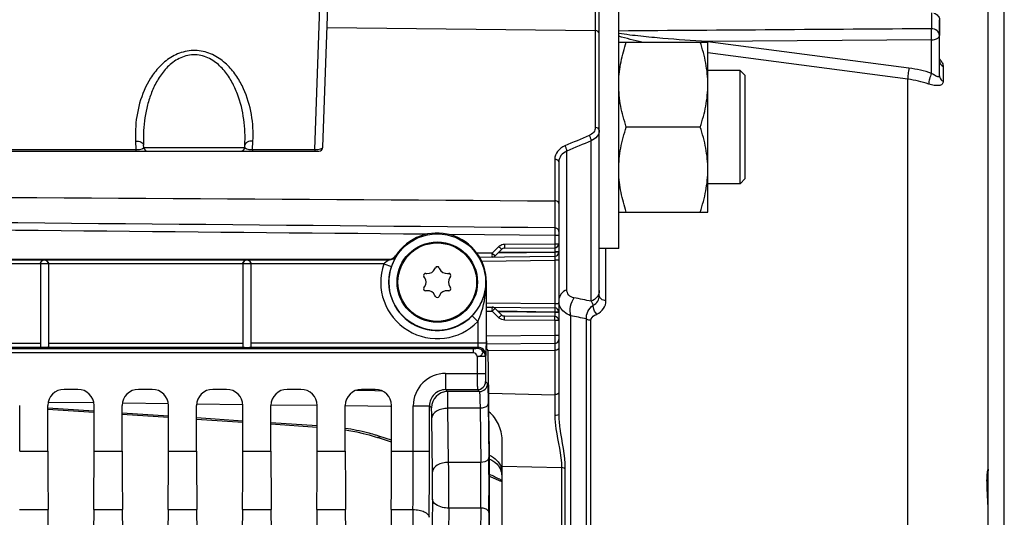
# Model space of a CAD drawing. Units: millimetres. Extents: x 0 to 594, y 0 to 420.
# Drawn here: x 253 to 284, y 284 to 300 of the extents above; entities that cross this region are included whole.
import ezdxf

# ---------------------------------------------------------------- set-up
doc = ezdxf.new("R2010")
doc.units = ezdxf.units.MM
doc.header["$LTSCALE"] = 32.67
doc.layers.get('0').update_dxf_attribs({"linetype": 'CONTINUOUS'})
doc.layers.add('02___PRT_ALL_AXES', color=7, linetype='CONTINUOUS')
doc.layers.add('SOLIDES', color=7, linetype='CONTINUOUS')
doc.styles.get("Standard").update_dxf_attribs({"font": 'txt', "width": 0.85})
doc.dimstyles.new('DIMSTYLE_2', dxfattribs={"dimtxt": 3.5, "dimasz": 3.5, "dimexe": 1.5, "dimexo": 1, "dimgap": 0.875, "dimtad": 1, "dimdec": 1, "dimlfac": 4, "dimtxsty": 'STANDARD', "dimblk": '_FILLED', "dimblk1": '_FILLED', "dimblk2": '_FILLED', "dimcen": 0.09, "dimclrt": 5, "dimadec": 0, "dimazin": 0, "dimtfac": 1, "dimtdec": 1, "dimtofl": 0, "dimtmove": 0, "dimatfit": 3, "dimldrblk": '_FILLED', "dimfxl": 1, "dimtolj": 1, "dimarcsym": 0})
doc.dimstyles.new('DIMSTYLE_3', dxfattribs={"dimtxt": 3.5, "dimasz": 3.5, "dimexe": 1.5, "dimexo": 1, "dimgap": 0.875, "dimtad": 1, "dimdec": 0, "dimlfac": 4, "dimtxsty": 'STANDARD', "dimblk": '_FILLED', "dimblk1": '_FILLED', "dimblk2": '_FILLED', "dimcen": 0.09, "dimclrt": 5, "dimadec": 0, "dimazin": 0, "dimtfac": 1, "dimtdec": 0, "dimtofl": 0, "dimtmove": 0, "dimatfit": 3, "dimldrblk": '_FILLED', "dimfxl": 1, "dimtolj": 1, "dimarcsym": 0})
doc.dimstyles.new('DIMSTYLE_9', dxfattribs={"dimtxt": 3.5, "dimasz": 3.5, "dimexe": 1.5, "dimexo": 1, "dimgap": 0.875, "dimtad": 1, "dimdec": 0, "dimlfac": 4, "dimtxsty": 'STANDARD', "dimblk": '_FILLED', "dimblk1": '_FILLED', "dimblk2": '_FILLED', "dimcen": 0.09, "dimclrt": 5, "dimadec": 0, "dimazin": 0, "dimtp": 0.0001, "dimtm": 0.0001, "dimtfac": 1, "dimtdec": 0, "dimtofl": 0, "dimtmove": 0, "dimatfit": 3, "dimldrblk": '_FILLED', "dimfxl": 1, "dimtolj": 1, "dimarcsym": 0})

# ---------------------------------------------------------------- blocks, each defined once
blk = doc.blocks.new('_FILLED')
at = {"color": 0, "linetype": 'BYBLOCK'}
blk.add_solid([(0, 0), (-1, 0.2143), (-1, -0.2143)], dxfattribs=at)
blk = doc.blocks.new('*D1')
at = {"color": 2, "linetype": 'CONTINUOUS'}
for p, q in [((97.036, 330.763), (97.036, 388.565)), ((283.786, 269.267), (283.786, 388.565)), ((97.036, 387.065), (190.411, 387.065)), ((283.786, 387.065), (190.411, 387.065))]:
    blk.add_line(p, q, dxfattribs=at)
at = {"color": 2, "linetype": 'CONTINUOUS', "xscale": 3.5, "yscale": 3.5, "zscale": 3.5, "rotation": 180}
blk.add_blockref('_FILLED', (97.036, 387.065), dxfattribs=at)
at = {"color": 2, "linetype": 'CONTINUOUS', "xscale": 3.5, "yscale": 3.5, "zscale": 3.5}
blk.add_blockref('_FILLED', (283.786, 387.065), dxfattribs=at)
at = {"color": 5, "linetype": 'CONTINUOUS', "insert": (190.411, 391.44), "char_height": 3.5, "width": 8.925, "attachment_point": 2, "line_spacing_factor": 0.9}
blk.add_mtext('747', dxfattribs=at)
blk = doc.blocks.new('*D12')
at = {"color": 2, "linetype": 'CONTINUOUS'}
for p, q in [((265.582, 353.267), (265.582, 377.524)), ((283.786, 269.267), (283.786, 377.524)), ((265.582, 376.024), (274.684, 376.024)), ((283.786, 376.024), (274.684, 376.024))]:
    blk.add_line(p, q, dxfattribs=at)
at = {"color": 2, "linetype": 'CONTINUOUS', "xscale": 3.5, "yscale": 3.5, "zscale": 3.5, "rotation": 180}
blk.add_blockref('_FILLED', (265.582, 376.024), dxfattribs=at)
at = {"color": 2, "linetype": 'CONTINUOUS', "xscale": 3.5, "yscale": 3.5, "zscale": 3.5}
blk.add_blockref('_FILLED', (283.786, 376.024), dxfattribs=at)
at = {"color": 5, "linetype": 'CONTINUOUS', "insert": (274.684, 380.399), "char_height": 3.5, "width": 11.9, "attachment_point": 2, "line_spacing_factor": 0.9}
blk.add_mtext('(73)', dxfattribs=at)
blk = doc.blocks.new('*D19')
at = {"color": 2, "linetype": 'CONTINUOUS'}
for p, q in [((80.636, 265.892), (80.636, 397.201)), ((283.786, 269.267), (283.786, 397.201)), ((80.636, 395.701), (182.211, 395.701)), ((283.786, 395.701), (182.211, 395.701))]:
    blk.add_line(p, q, dxfattribs=at)
at = {"color": 2, "linetype": 'CONTINUOUS', "xscale": 3.5, "yscale": 3.5, "zscale": 3.5, "rotation": 180}
blk.add_blockref('_FILLED', (80.636, 395.701), dxfattribs=at)
at = {"color": 2, "linetype": 'CONTINUOUS', "xscale": 3.5, "yscale": 3.5, "zscale": 3.5}
blk.add_blockref('_FILLED', (283.786, 395.701), dxfattribs=at)
at = {"color": 5, "linetype": 'CONTINUOUS', "insert": (182.211, 400.076), "char_height": 3.5, "width": 14.875, "attachment_point": 2, "line_spacing_factor": 0.9}
blk.add_mtext('(813)', dxfattribs=at)

msp = doc.modelspace()

# ---------------------------------------------------------------- linework, layer by layer
at = {"color": 7, "linetype": 'CONTINUOUS'}
for p, q in [((281.538114, 299.960215), (281.538114, 299.470187)), ((281.785932, 298.017922), (281.785932, 299.749483)), ((271.885932, 299.058131), (274.635932, 299.058131)), ((274.635829, 299.072108), (274.605953, 299.071888)), ((274.637201, 299.067779), (274.605953, 299.071888)), ((281.542476, 299.122553), (274.635829, 299.072108)), ((274.635932, 293.808131), (274.635932, 299.058131)), ((280.843744, 298.251435), (274.637201, 299.067779)), ((281.542472, 298.090713), (281.542476, 299.122553)), ((280.806856, 297.908487), (274.635932, 298.720605)), ((275.629681, 298.183131), (274.635932, 298.183131)), ((275.629671, 298.132501), (275.629683, 298.183131)), ((275.629682, 296.433131), (275.629671, 298.132501)), ((275.785931, 298.02688), (275.629681, 298.183131)), ((281.901317, 298.303839), (281.901317, 297.842501)), ((275.785932, 294.839619), (275.785932, 298.026643)), ((280.806856, 263.430021), (280.806856, 297.908487)), ((274.401476, 296.433131), (272.120387, 296.433131)), ((275.629515, 296.115766), (275.629682, 296.433131)), ((275.629679, 295.014574), (275.629515, 296.115766)), ((275.629683, 294.683131), (275.629679, 295.014574)), ((275.785931, 294.839382), (275.629681, 294.683132)), ((275.629681, 294.683131), (274.635932, 294.683131)), ((271.885932, 293.808131), (274.635932, 293.808131)), ((269.912023, 293.082818), (269.912023, 292.828546)), ((270.035932, 293.08282), (270.035932, 289.991343)), ((267.984601, 292.541516), (268.184868, 292.741783)), ((268.071899, 292.453128), (268.272166, 292.653395)), ((268.359463, 292.814997), (269.912023, 292.828546)), ((268.359463, 292.690002), (269.912023, 292.703551)), ((269.912023, 292.828546), (270.035932, 292.828546)), ((245.285932, 292.347087), (264.798687, 292.347087)), ((245.285932, 292.331776), (264.807076, 292.331776)), ((265.009025, 292.461997), (265.018055, 292.44769)), ((267.984601, 292.541516), (267.51105, 292.535604)), ((267.593208, 292.411634), (269.912492, 292.440591)), ((267.984601, 292.541516), (268.054025, 292.471665)), ((268.162508, 292.543738), (269.912023, 292.565581)), ((268.18223, 292.56346), (269.912023, 292.578555)), ((269.912492, 292.440591), (269.910932, 292.315562)), ((270.035932, 292.578555), (269.912023, 292.578555)), ((269.912023, 292.578555), (269.912023, 292.565581)), ((270.035932, 292.565581), (269.912023, 292.565581)), ((254.035932, 292.206795), (248.035932, 292.206795)), ((254.285932, 292.203609), (254.035932, 292.203609)), ((254.035932, 292.203609), (254.035932, 289.652003)), ((260.285932, 292.206795), (254.285932, 292.206795)), ((254.285932, 292.203609), (254.285932, 289.652003)), ((260.535932, 292.202649), (260.285932, 292.202649)), ((260.285932, 292.202649), (260.285932, 289.632838)), ((264.634104, 292.206795), (260.535932, 292.206795)), ((260.535932, 292.202649), (260.535932, 289.632838)), ((264.634104, 292.206795), (264.870628, 292.125941)), ((266.214809, 292.052109), (266.229288, 292.083158)), ((266.342576, 292.083158), (266.357055, 292.052109)), ((267.659, 292.287445), (269.910932, 292.315562)), ((270.035932, 292.315562), (269.910932, 292.315562)), ((269.910932, 292.315562), (269.910932, 290.968702)), ((265.89532, 291.785526), (265.87567, 291.81359)), ((265.932314, 291.9117), (265.966443, 291.908714)), ((266.605421, 291.908714), (266.63955, 291.9117)), ((266.696194, 291.81359), (266.676543, 291.785526)), ((265.87567, 291.470674), (265.89532, 291.498738)), ((266.676543, 291.498738), (266.696194, 291.470674)), ((267.803387, 291.642132), (267.79022, 291.642132)), ((267.79022, 291.642132), (267.79022, 289.757211)), ((267.803387, 289.825306), (267.803387, 291.642132)), ((265.966443, 291.375549), (265.932314, 291.372564)), ((266.229288, 291.201106), (266.214809, 291.232155)), ((266.357055, 291.232155), (266.342576, 291.201106)), ((266.63955, 291.372564), (266.605421, 291.375549)), ((269.910932, 290.968702), (267.803387, 290.995016)), ((267.803387, 290.870006), (269.912492, 290.843673)), ((267.984601, 290.742747), (268.054023, 290.812597)), ((268.272166, 290.630869), (268.071899, 290.831136)), ((270.035932, 290.968702), (269.910932, 290.968702)), ((269.910932, 290.968702), (269.912492, 290.843673)), ((267.540258, 290.428029), (267.360652, 290.601876)), ((267.803387, 290.74501), (267.984601, 290.742747)), ((268.184868, 290.542481), (267.984601, 290.742747)), ((269.912023, 290.718683), (268.162508, 290.740526)), ((269.912023, 290.705709), (268.18223, 290.720804)), ((269.912023, 290.580713), (268.359463, 290.594262)), ((270.035932, 290.718683), (269.912023, 290.718683)), ((269.912023, 290.718683), (269.912023, 290.705709)), ((270.035932, 290.705709), (269.912023, 290.705709)), ((267.540258, 290.428029), (267.540258, 289.757211)), ((269.912023, 290.455718), (268.359463, 290.469267)), ((270.035932, 290.455718), (269.912023, 290.455718)), ((269.912023, 290.455718), (269.912023, 289.991345)), ((247.996674, 289.632383), (254.051803, 289.632383)), ((248.035932, 289.757211), (254.035932, 289.757211)), ((254.270061, 289.632383), (260.287526, 289.632383)), ((254.285932, 289.757211), (260.285932, 289.757211)), ((267.79022, 289.757211), (260.535932, 289.757211)), ((260.535932, 289.632383), (267.534055, 289.632383)), ((267.534055, 289.632383), (267.520621, 289.592048)), ((267.400966, 289.461011), (244.156606, 289.459369)), ((267.400966, 289.58584), (244.158674, 289.58584)), ((267.400966, 289.461011), (267.400966, 289.58584)), ((267.770583, 289.342391), (267.520621, 289.342391)), ((267.520621, 289.342391), (267.520621, 288.820857)), ((267.784016, 289.382725), (267.770583, 289.342391)), ((267.770583, 289.342391), (267.770583, 288.820981)), ((267.847096, 289.535923), (267.807675, 289.575344)), ((267.892407, 286.809787), (267.864367, 289.020845)), ((266.544431, 288.820981), (267.770583, 288.820981)), ((266.544431, 288.820981), (266.544431, 288.321057)), ((267.77487, 288.571019), (267.836313, 288.509576)), ((255.193916, 288.329632), (254.767948, 288.329632)), ((257.488916, 288.329632), (257.062948, 288.329632)), ((259.783916, 288.329632), (259.357948, 288.329632)), ((262.078916, 288.329632), (261.652948, 288.329632)), ((264.373916, 288.329632), (263.947948, 288.329632)), ((266.544406, 288.321057), (267.524906, 288.321059)), ((266.605873, 288.259614), (266.544406, 288.321057)), ((267.58635, 288.259615), (266.605873, 288.259614)), ((267.524906, 288.321059), (267.58635, 288.259615)), ((253.39884, 286.416706), (253.39884, 287.829708)), ((254.268024, 286.416706), (254.268024, 287.829708)), ((255.69384, 286.416706), (255.69384, 287.829708)), ((256.563024, 286.416706), (256.563024, 287.829708)), ((257.98884, 286.416706), (257.98884, 287.829708)), ((258.858024, 286.416706), (258.858024, 287.829708)), ((260.28384, 286.416706), (260.28384, 287.829708)), ((261.153024, 286.416706), (261.153024, 287.829708)), ((262.57884, 286.416706), (262.57884, 287.829708)), ((263.448024, 286.416706), (263.448024, 287.829708)), ((264.87384, 286.416706), (264.87384, 287.829708)), ((265.544583, 287.821133), (266.044507, 287.821133)), ((265.544583, 286.416939), (265.544583, 287.821133)), ((266.10595, 287.759691), (266.044507, 287.821121)), ((266.044507, 286.416706), (266.044507, 287.821121)), ((267.857038, 287.891483), (267.87821, 286.222002)), ((267.607075, 287.744625), (266.61624, 287.744243)), ((266.637408, 286.075055), (266.61624, 287.744243)), ((267.607075, 287.744625), (267.628248, 286.075065)), ((266.137484, 285.781163), (266.116312, 287.450644)), ((253.39884, 286.416706), (254.268024, 286.416706)), ((255.69384, 286.416706), (256.563024, 286.416706)), ((257.98884, 286.416706), (258.858024, 286.416706)), ((260.28384, 286.416706), (261.153024, 286.416706)), ((262.57884, 286.416706), (263.448024, 286.416706)), ((264.87384, 286.416706), (265.544583, 286.416939)), ((265.544583, 286.416706), (266.044507, 286.416706)), ((267.628248, 286.075065), (266.637408, 286.075055)), ((253.390807, 284.616735), (254.276057, 284.616735)), ((255.685807, 284.616735), (256.571057, 284.616735)), ((257.980807, 284.616735), (258.866057, 284.616735)), ((260.275807, 284.616735), (261.161057, 284.616735)), ((262.570807, 284.616735), (263.456057, 284.616735)), ((264.865807, 284.616735), (265.535477, 284.616558)), ((267.629076, 284.663338), (266.637821, 284.663239))]:
    msp.add_line(p, q, dxfattribs=at)
for radius in [1.491196, 1.241229]:
    msp.add_circle((266.285932, 291.642132), radius, dxfattribs=at)
for centre, radius, start, end in [((275.881689, 298.802336), 1.303903, 168.0693427, 168.6748652), ((280.359458, 294.546846), 3.73611, 71.5399557, 82.5521849), ((280.36401, 294.491753), 3.445313, 71.5940371, 82.6150052), ((266.285932, 291.642132), 1.517455, 0, 147.2966458), ((268.361901, 292.564707), 0.250392, 126.0503396, 134.9930652), ((268.360554, 292.565006), 0.125, 90.5, 135), ((269.910932, 292.828546), 0.125, 270.5, 360), ((254.160941, 292.2036), 0.12499, 0.0043639, 179.9956361), ((260.410941, 292.20264), 0.12499, 0.0043639, 179.9956361), ((271.22701, 295.858937), 7.325054, 208.6481748, 208.7847334), ((267.98351, 292.541516), 0.125, 270.7153228, 315), ((269.910932, 292.565581), 0.125, 270.7153228, 360), ((266.285932, 291.642132), 1.745674, 161.1274556, 315.9335457), ((266.285932, 291.642132), 1.495712, 161.1274556, 315.9335457), ((265.988232, 292.157763), 0.25, 265, 335), ((266.285932, 292.056744), 0.0625, 25, 155), ((266.583632, 292.157763), 0.25, 205, 275), ((265.926867, 291.849438), 0.0625, 85, 215), ((265.690532, 291.642132), 0.25, 325, 35), ((266.881332, 291.642132), 0.25, 145, 215), ((266.644997, 291.849438), 0.0625, 325, 95), ((265.926867, 291.434826), 0.0625, 145, 275), ((266.644997, 291.434826), 0.0625, 265, 35), ((265.988232, 291.126501), 0.25, 25, 95), ((266.285932, 291.22752), 0.0625, 205, 335), ((266.583632, 291.126501), 0.25, 85, 155), ((267.98351, 290.742747), 0.125, 45, 89.2846772), ((269.910932, 290.718683), 0.125, 0, 89.2846772), ((268.361799, 290.719434), 0.250234, 225.0035073, 230.0321063), ((268.360554, 290.719257), 0.125, 225, 269.5), ((269.910932, 290.455718), 0.125, 0, 89.5), ((267.520497, 289.341963), 0.250086, 0.0980771, 89.9717715), ((267.533931, 289.382297), 0.250086, 0.0980886, 89.97176), ((266.544387, 287.821177), 0.999804, 89.9974898, 180.0025102), ((267.524816, 288.571111), 0.250054, 270.0210626, 359.9789374), ((267.586259, 288.509668), 0.250054, 270.0210626, 359.9789374), ((266.544184, 287.82138), 0.499677, 89.9745852, 180.0296613), ((266.606057, 287.759507), 0.500108, 90.0210626, 179.9789374), ((102.086358, 286.343504), 163.458242, 359.39465559, 0.02574059), ((56.016985, 286.334058), 210.027538, 359.46603312, 0.02254646), ((159.529827, 285.337788), 107.110118, 359.63916525, 0.39438535), ((215.063048, 285.338374), 52.570362, 359.2642663, 0.8029359), ((192.184807, 285.337975), 75.698565, 359.38678337, 0.66912981), ((227.583181, 285.338804), 38.556841, 359.39855, 0.6573631), ((2691.366431, 260.017132), 2425.356529, 179.411360574, 180.588639426), ((3048.572511, 260.017132), 2783.145749, 179.493572457, 180.506427525), ((2639.429143, 260.017132), 2372.919317, 179.404891983, 180.595108012), ((2679.750948, 260.01713), 2412.247782, 179.414592354, 180.585404845), ((2653.56658, 260.017132), 2385.813452, 179.411360766, 180.588639234)]:
    msp.add_arc(centre, radius, start, end, dxfattribs=at)
for centre, major_axis, ratio, start_param, end_param in [((254.160932, 289.635577), (0.125, 0), 0.052407779, 3.651004717, 5.773773244), ((267.807751, 289.825306), (0, 0.25), 0.017455065, -4.71238898, -3.159045946), ((267.846715, 288.286113), (0, 1.25), 0.017455065, 5.340707511, 6.265732015), ((254.7681, 287.829556), (-0.353661, 0.353661), 0.99969546, -0.78524587, 0.78524587), ((255.193764, 287.829556), (0.353661, 0.353661), 0.99969546, -0.78524587, 0.78524587), ((257.0631, 287.829556), (0.353661, -0.353661), 0.99969546, 2.356346783, 3.926838524), ((257.488764, 287.829556), (0.353661, 0.353661), 0.99969546, -0.78524587, 0.78524587), ((259.3581, 287.829556), (0.353661, -0.353661), 0.99969546, 2.356346783, 3.926838524), ((259.783764, 287.829556), (0.353661, 0.353661), 0.99969546, -0.78524587, 0.78524587), ((261.6531, 287.829556), (0.353661, -0.353661), 0.99969546, 2.356346783, 3.926838524), ((262.078764, 287.829556), (0.353661, 0.353661), 0.99969546, -0.78524587, 0.78524587), ((263.9481, 287.829556), (0.353661, -0.353661), 0.99969546, 2.356346783, 3.926838524), ((264.373764, 287.829556), (0.353661, 0.353661), 0.99969546, -0.78524587, 0.78524587), ((267.857104, 285.340324), (0, 2.5), 0.017455065, -2.143221905, -0.942477796), ((254.33348, 286.416706), (0, 3.75), 0.017455065, -4.71238898, -4.2117431), ((255.628383, 286.416706), (0, 3.75), 0.017455065, -2.071442207, -1.570796327), ((256.62848, 286.416706), (0, 3.75), 0.017455065, 1.570796327, 2.071442207), ((257.923383, 286.416706), (0, 3.75), 0.017455065, -2.071442207, -1.570796327), ((258.92348, 286.416706), (0, 3.75), 0.017455065, -4.71238898, -4.2117431), ((260.218383, 286.416706), (0, 3.75), 0.017455065, -2.071442207, -1.570796327), ((261.21848, 286.416706), (0, 3.75), 0.017455065, -4.71238898, -4.2117431), ((262.513383, 286.416706), (0, 3.75), 0.017455065, -2.071442207, -1.570796327), ((263.51348, 286.416706), (0, 3.75), 0.017455065, 1.570796327, 2.071442207), ((264.808383, 286.416706), (0, 3.75), 0.017455065, -2.071442207, -1.570796327), ((253.491274, 260.017132), (0, 51.25), 0.017455065, -1.55738129, -1.070150446), ((256.47059, 260.017132), (0, 51.25), 0.017455065, 1.070150446, 1.55738129), ((255.786274, 260.017132), (0, 51.25), 0.017455065, -1.55738129, -1.070150446), ((258.76559, 260.017132), (0, 51.25), 0.017455065, 1.070150446, 1.55738129), ((258.081274, 260.017132), (0, 51.25), 0.017455065, -1.55738129, -1.070150446), ((261.06059, 260.017132), (0, 51.25), 0.017455065, 1.070150446, 1.55738129), ((260.376274, 260.017132), (0, 51.25), 0.017455065, -1.55738129, -1.070150446), ((263.35559, 260.017132), (0, 51.25), 0.017455065, 1.070150446, 1.55738129), ((262.671274, 260.017132), (0, 51.25), 0.017455065, -1.55738129, -1.070150446), ((265.65059, 260.017132), (0, 51.25), 0.017455065, 1.070150446, 1.55738129)]:
    msp.add_ellipse(centre, major_axis=major_axis, ratio=ratio, start_param=start_param, end_param=end_param, dxfattribs=at)
for points, knots in [([(281.614844, 299.949449), (281.661603, 299.936352), (281.747569, 299.887678), (281.785932, 299.793487), (281.785932, 299.749483)], [0, 0, 0, 0, 0.524600252, 1, 1, 1, 1]), ([(274.605953, 299.071888), (274.151659, 299.100065), (273.470167, 299.148643), (272.563594, 299.23507), (272.11045, 299.286776), (271.885931, 299.325204)], [0, 0, 0, 0, 0.499724634, 0.749917176, 1, 1, 1, 1]), ([(281.785932, 299.262041), (281.785932, 299.316532), (281.722148, 299.434008), (281.600067, 299.469737), (281.538114, 299.470187)], [0, 0, 0, 0, 0.467953357, 1, 1, 1, 1]), ([(281.542476, 299.122553), (281.541227, 299.152631), (281.543683, 299.215382), (281.542437, 299.308256), (281.539837, 299.393929), (281.540843, 299.447307), (281.538114, 299.470187)], [0, 0, 0, 0, 0.259748648, 0.541168659, 0.801182093, 1, 1, 1, 1]), ([(271.887015, 297.831497), (271.892252, 298.039367), (271.941936, 298.456235), (272.054155, 298.859433), (272.120387, 299.058131)], [0, 0, 0, 0, 0.498190639, 1, 1, 1, 1]), ([(274.635932, 297.745631), (274.635932, 297.967748), (274.590755, 298.414457), (274.472244, 298.845828), (274.401476, 299.058131)], [0, 0, 0, 0, 0.498127087, 1, 1, 1, 1]), ([(281.542476, 299.122553), (281.573932, 299.123013), (281.665133, 299.130973), (281.785932, 299.196396), (281.785932, 299.262041)], [0, 0, 0, 0, 0.323977894, 1, 1, 1, 1]), ([(281.850825, 298.451849), (281.858673, 298.438936), (281.883745, 298.393163), (281.901349, 298.341161), (281.901317, 298.303839)], [0, 0, 0, 0, 0.288193413, 1, 1, 1, 1]), ([(280.843744, 298.251435), (280.830866, 298.190551), (280.814669, 298.076549), (280.804603, 297.961327), (280.806876, 297.908484)], [0, 0, 0, 0, 0.540564693, 1, 1, 1, 1]), ([(281.542476, 298.090711), (281.514369, 298.034954), (281.476004, 297.926875), (281.450007, 297.812976), (281.451859, 297.760814)], [0, 0, 0, 0, 0.544685595, 1, 1, 1, 1]), ([(281.901317, 297.842501), (281.901343, 297.811146), (281.874041, 297.739721), (281.754924, 297.705031), (281.61335, 297.715137), (281.508234, 297.741979), (281.45186, 297.760815)], [0, 0, 0, 0, 0.180234706, 0.382314994, 0.658339466, 1, 1, 1, 1]), ([(281.785932, 298.017922), (281.785934, 298.009383), (281.783469, 297.991927), (281.759007, 297.98081), (281.73216, 297.985752), (281.687066, 298.001932), (281.622737, 298.037866), (281.570561, 298.071467), (281.542472, 298.090714)], [0, 0, 0, 0, 0.087653516, 0.158137336, 0.247895807, 0.362194429, 0.650449133, 1, 1, 1, 1]), ([(281.785932, 298.017922), (281.785932, 297.983047), (281.809644, 297.909227), (281.867954, 297.860253), (281.901317, 297.842501)], [0, 0, 0, 0, 0.479931368, 1, 1, 1, 1]), ([(272.120387, 296.433131), (272.04962, 296.645434), (271.931109, 297.076805), (271.885932, 297.523514), (271.885932, 297.745631)], [0, 0, 0, 0, 0.501872876, 1, 1, 1, 1]), ([(274.401476, 296.433131), (274.472244, 296.645434), (274.590755, 297.076805), (274.635932, 297.523514), (274.635932, 297.745631)], [0, 0, 0, 0, 0.501872876, 1, 1, 1, 1]), ([(271.885932, 295.120631), (271.885932, 295.342748), (271.931109, 295.789457), (272.04962, 296.220828), (272.120387, 296.433131)], [0, 0, 0, 0, 0.498127069, 1, 1, 1, 1]), ([(274.635932, 295.120631), (274.635932, 295.342748), (274.590755, 295.789457), (274.472244, 296.220828), (274.401476, 296.433131)], [0, 0, 0, 0, 0.498127069, 1, 1, 1, 1]), ([(274.401476, 293.808131), (274.472244, 294.020434), (274.590755, 294.451805), (274.635932, 294.898514), (274.635932, 295.120631)], [0, 0, 0, 0, 0.501873008, 1, 1, 1, 1]), ([(272.120387, 293.808131), (272.05415, 294.006844), (271.941924, 294.410073), (271.892244, 294.826975), (271.887013, 295.03486)], [0, 0, 0, 0, 0.501809535, 1, 1, 1, 1]), ([(268.184868, 292.741783), (268.196087, 292.730564), (268.21545, 292.709866), (268.247076, 292.682559), (268.255783, 292.664651), (268.274392, 292.655621), (268.272166, 292.653395)], [0, 0, 0, 0, 0.383130089, 0.707448273, 0.923966705, 1, 1, 1, 1]), ([(268.359463, 292.814997), (268.359602, 292.799053), (268.358915, 292.770558), (268.362206, 292.728667), (268.355915, 292.709653), (268.362637, 292.690029), (268.359463, 292.690002)], [0, 0, 0, 0, 0.382652343, 0.707048345, 0.923815253, 1, 1, 1, 1]), ([(269.912023, 292.828546), (269.912162, 292.812605), (269.911475, 292.784111), (269.914765, 292.742221), (269.908474, 292.723205), (269.915197, 292.703578), (269.912023, 292.703551)], [0, 0, 0, 0, 0.38258996, 0.707011069, 0.923806747, 1, 1, 1, 1]), ([(269.912023, 292.703551), (269.915188, 292.703568), (269.908484, 292.683887), (269.914763, 292.665001), (269.911473, 292.623052), (269.912162, 292.594543), (269.912023, 292.578555)], [0, 0, 0, 0, 0.075976033, 0.292224781, 0.616282335, 1, 1, 1, 1]), ([(254.035932, 292.204607), (254.035932, 292.239942), (254.066531, 292.307054), (254.132152, 292.331273), (254.160932, 292.331776)], [0, 0, 0, 0, 0.55108025, 1, 1, 1, 1]), ([(254.160932, 292.331776), (254.189712, 292.331273), (254.255333, 292.307054), (254.285932, 292.239943), (254.285932, 292.204607)], [0, 0, 0, 0, 0.448910305, 1, 1, 1, 1]), ([(260.285932, 292.204607), (260.285932, 292.239942), (260.316531, 292.307054), (260.382152, 292.331273), (260.410932, 292.331776)], [0, 0, 0, 0, 0.55108025, 1, 1, 1, 1]), ([(260.410932, 292.331776), (260.439712, 292.331273), (260.505333, 292.307054), (260.535932, 292.239943), (260.535932, 292.204607)], [0, 0, 0, 0, 0.448910305, 1, 1, 1, 1]), ([(264.807076, 292.331776), (264.809475, 292.330324), (264.7912, 292.324433), (264.783072, 292.31565), (264.757962, 292.302104), (264.725976, 292.280855), (264.682286, 292.250184), (264.64984, 292.222138), (264.634104, 292.206795)], [0, 0, 0, 0, 0.039339935, 0.136762076, 0.260625015, 0.397566817, 0.691714012, 1, 1, 1, 1]), ([(265.018055, 292.44769), (265.019381, 292.445608), (265.010684, 292.436507), (265.00501, 292.419615), (264.98724, 292.39105), (264.958662, 292.335428), (264.915427, 292.24689), (264.885364, 292.169046), (264.870628, 292.125941)], [0, 0, 0, 0, 0.020898936, 0.078604363, 0.170641089, 0.293408765, 0.614361127, 1, 1, 1, 1]), ([(267.985071, 292.416526), (267.988245, 292.416566), (267.981449, 292.436163), (267.987668, 292.4552), (267.98422, 292.497077), (267.9848, 292.525574), (267.984601, 292.541516)], [0, 0, 0, 0, 0.07618376, 0.292949088, 0.617344744, 1, 1, 1, 1]), ([(268.054025, 292.471665), (268.058499, 292.467118), (268.060174, 292.461156), (268.073458, 292.454687), (268.071899, 292.453128)], [0, 0, 0, 0, 0.74310965, 1, 1, 1, 1]), ([(269.912023, 292.565581), (269.912222, 292.549638), (269.911642, 292.521141), (269.91509, 292.479265), (269.908871, 292.460228), (269.915667, 292.44063), (269.912492, 292.440591)], [0, 0, 0, 0, 0.382654837, 0.707050361, 0.923815907, 1, 1, 1, 1]), ([(267.360652, 290.601876), (267.499879, 290.745728), (267.713854, 291.076125), (267.788244, 291.460343), (267.79022, 291.642132)], [0, 0, 0, 0, 0.524076907, 1, 1, 1, 1]), ([(267.540258, 290.428029), (267.586325, 290.52324), (267.734947, 290.912407), (267.788777, 291.332675), (267.79022, 291.642132)], [0, 0, 0, 0, 0.254725569, 1, 1, 1, 1]), ([(267.984601, 290.742747), (267.9848, 290.75869), (267.98422, 290.787187), (267.987668, 290.829063), (267.981449, 290.848101), (267.988245, 290.867698), (267.985071, 290.867738)], [0, 0, 0, 0, 0.382655951, 0.707052439, 0.923817221, 1, 1, 1, 1]), ([(268.054023, 290.812597), (268.058498, 290.817144), (268.060173, 290.823107), (268.073458, 290.829576), (268.071899, 290.831136)], [0, 0, 0, 0, 0.743108865, 1, 1, 1, 1]), ([(269.912492, 290.843673), (269.915667, 290.843633), (269.908871, 290.824036), (269.91509, 290.804999), (269.911642, 290.763123), (269.912222, 290.734625), (269.912023, 290.718683)], [0, 0, 0, 0, 0.076184109, 0.292949682, 0.617345188, 1, 1, 1, 1]), ([(268.184868, 290.542481), (268.196087, 290.5537), (268.21545, 290.574398), (268.247076, 290.601705), (268.255783, 290.619612), (268.274392, 290.628643), (268.272166, 290.630869)], [0, 0, 0, 0, 0.383130091, 0.707448275, 0.923966706, 1, 1, 1, 1]), ([(268.359463, 290.469267), (268.359602, 290.485211), (268.358915, 290.513706), (268.362206, 290.555597), (268.355915, 290.574611), (268.362637, 290.594235), (268.359463, 290.594262)], [0, 0, 0, 0, 0.382652341, 0.707048342, 0.923815252, 1, 1, 1, 1]), ([(269.912023, 290.705709), (269.912161, 290.689767), (269.911475, 290.661294), (269.914765, 290.619346), (269.908471, 290.600446), (269.915196, 290.580689), (269.912023, 290.580713)], [0, 0, 0, 0, 0.382607683, 0.706888403, 0.923848813, 1, 1, 1, 1]), ([(269.912023, 290.455718), (269.912162, 290.471659), (269.911475, 290.500153), (269.914765, 290.542043), (269.908474, 290.561059), (269.915197, 290.580686), (269.912023, 290.580713)], [0, 0, 0, 0, 0.382591535, 0.70701276, 0.923807137, 1, 1, 1, 1]), ([(260.287526, 289.632383), (260.287526, 289.628983), (260.307177, 289.631475), (260.326734, 289.62631), (260.367585, 289.626907), (260.411105, 289.625724), (260.454534, 289.626937), (260.495415, 289.626239), (260.515269, 289.631831), (260.535932, 289.628643), (260.535932, 289.632383)], [0, 0, 0, 0, 0.040935676, 0.150982895, 0.311102134, 0.49754082, 0.684061365, 0.842907524, 0.954973, 1, 1, 1, 1]), ([(267.520621, 289.592048), (267.518631, 289.588718), (267.501972, 289.591223), (267.479137, 289.586376), (267.441721, 289.586579), (267.415181, 289.58584), (267.400966, 289.58584)], [0, 0, 0, 0, 0.096987433, 0.327583101, 0.644566276, 1, 1, 1, 1]), ([(267.520621, 289.342391), (267.562286, 289.345212), (267.64004, 289.362458), (267.709866, 289.469592), (267.640034, 289.575727), (267.561996, 289.59198), (267.520621, 289.592048)], [0, 0, 0, 0, 0.278810399, 0.502967873, 0.723762372, 1, 1, 1, 1]), ([(267.540258, 289.757211), (267.540257, 289.728515), (267.541483, 289.689331), (267.535813, 289.65001), (267.536784, 289.635098), (267.534055, 289.632383)], [0, 0, 0, 0, 0.687766517, 0.907716502, 1, 1, 1, 1]), ([(267.79022, 289.757211), (267.790207, 289.710886), (267.789461, 289.624963), (267.790074, 289.511007), (267.784749, 289.433395), (267.787624, 289.393483), (267.784016, 289.382725)], [0, 0, 0, 0, 0.370996371, 0.689090238, 0.909128013, 1, 1, 1, 1]), ([(267.520621, 288.820857), (267.52062, 288.757763), (267.520948, 288.641032), (267.52122, 288.503378), (267.522764, 288.413601), (267.522264, 288.367093), (267.525181, 288.338718), (267.523262, 288.324386), (267.524907, 288.321059)], [0, 0, 0, 0, 0.378678679, 0.700850939, 0.825336153, 0.918781568, 0.977722948, 1, 1, 1, 1]), ([(267.770583, 288.820981), (267.770582, 288.78942), (267.771799, 288.731543), (267.76895, 288.653085), (267.777394, 288.605104), (267.770096, 288.575831), (267.77487, 288.571019)], [0, 0, 0, 0, 0.378641886, 0.700777553, 0.918673493, 1, 1, 1, 1]), ([(267.836313, 288.509576), (267.839465, 288.506418), (267.838787, 288.488848), (267.843826, 288.457919), (267.845222, 288.404813), (267.849916, 288.299566), (267.853465, 288.125862), (267.855964, 287.97638), (267.857038, 287.891483)], [0, 0, 0, 0, 0.021631805, 0.074984695, 0.159681314, 0.274523191, 0.588379673, 1, 1, 1, 1]), ([(266.616239, 287.744243), (266.615699, 287.815025), (266.614409, 287.939716), (266.612762, 288.084382), (266.610236, 288.172376), (266.609845, 288.216235), (266.606754, 288.242747), (266.607753, 288.256473), (266.605873, 288.259614)], [0, 0, 0, 0, 0.411867089, 0.725919834, 0.840785042, 0.925451016, 0.978700247, 1, 1, 1, 1]), ([(267.58635, 288.259615), (267.589237, 288.257208), (267.589131, 288.242209), (267.593678, 288.216703), (267.595338, 288.172303), (267.599881, 288.084703), (267.603539, 287.939904), (267.605998, 287.815365), (267.607074, 287.744625)], [0, 0, 0, 0, 0.021859145, 0.075273534, 0.159963829, 0.274771681, 0.588544666, 1, 1, 1, 1]), ([(267.857038, 287.891483), (267.856564, 287.871739), (267.813849, 287.771381), (267.689524, 287.745221), (267.607076, 287.744536)], [0, 0, 0, 0, 0.193242439, 1, 1, 1, 1]), ([(266.116312, 287.450644), (266.115774, 287.493092), (266.113436, 287.567205), (266.114991, 287.664843), (266.105504, 287.721265), (266.111385, 287.754211), (266.10595, 287.759691)], [0, 0, 0, 0, 0.411680565, 0.725614019, 0.92515059, 1, 1, 1, 1]), ([(266.616236, 287.744536), (266.552519, 287.744007), (266.429759, 287.728232), (266.238041, 287.661375), (266.118349, 287.535442), (266.116312, 287.450644)], [0, 0, 0, 0, 0.308725358, 0.589022015, 1, 1, 1, 1]), ([(266.637408, 286.075055), (266.573692, 286.074527), (266.450932, 286.058751), (266.259213, 285.991894), (266.139521, 285.865961), (266.137484, 285.781163)], [0, 0, 0, 0, 0.30872522, 0.589021791, 1, 1, 1, 1]), ([(267.87821, 286.222002), (267.877736, 286.202258), (267.835021, 286.1019), (267.710696, 286.07574), (267.628248, 286.075055)], [0, 0, 0, 0, 0.193242586, 1, 1, 1, 1]), ([(266.637821, 284.663256), (266.5742, 284.663762), (266.390414, 284.679193), (266.141502, 284.801487), (266.137898, 284.93407)], [0, 0, 0, 0, 0.324189409, 1, 1, 1, 1]), ([(265.535479, 284.616742), (265.598994, 284.616275), (265.720906, 284.603241), (265.901691, 284.552763), (266.033015, 284.451678), (266.0354, 284.376739)], [0, 0, 0, 0, 0.325724747, 0.615499491, 1, 1, 1, 1]), ([(267.879037, 284.527815), (267.878539, 284.546192), (267.853618, 284.60016), (267.758664, 284.649957), (267.675657, 284.662863), (267.629075, 284.663233)], [0, 0, 0, 0, 0.180734711, 0.542015619, 1, 1, 1, 1])]:
    msp.add_open_spline(points, degree=3, knots=knots, dxfattribs=at)
for points in [[(281.538114, 299.470187), (278.320718, 299.446574), (275.103324, 299.422773), (271.885932, 299.398784)], [(272.602935, 299.058129), (272.361685, 299.109962), (272.120263, 299.16494), (271.88593, 299.24225)], [(281.786089, 298.539116), (281.809979, 298.511893), (281.832016, 298.482801), (281.850825, 298.451849)], [(281.786543, 298.46677), (281.788096, 298.448155), (281.792651, 298.429587), (281.799752, 298.412309)], [(281.799752, 298.412309), (281.818582, 298.366495), (281.857707, 298.327327), (281.901317, 298.303839)], [(268.214546, 292.76715), (268.255678, 292.797082), (268.308594, 292.814552), (268.359463, 292.814997)], [(264.798687, 292.347087), (264.878581, 292.347087), (264.96586, 292.394769), (265.009025, 292.461997)], [(264.807076, 292.331776), (264.887317, 292.331789), (264.975012, 292.37997), (265.018055, 292.44769)], [(268.359463, 290.469267), (268.303191, 290.469759), (268.244188, 290.491505), (268.201059, 290.527653)], [(254.035932, 289.652003), (254.035932, 289.643591), (254.043428, 289.633168), (254.051803, 289.632383)], [(254.270061, 289.632383), (254.278436, 289.633168), (254.285932, 289.643591), (254.285932, 289.652003)], [(267.520621, 289.342391), (267.516827, 289.398425), (267.457128, 289.461011), (267.400966, 289.461011)]]:
    msp.add_open_spline(points, degree=3, dxfattribs=at)
at = {"layer": '02___PRT_ALL_AXES', "color": 7, "linetype": 'CONTINUOUS'}
for p, q in [((271.885932, 292.683137), (271.885932, 300.183125)), ((271.885932, 292.683131), (271.285932, 292.683131))]:
    msp.add_line(p, q, dxfattribs=at)
msp.add_circle((266.285932, 291.642132), 1.2125, dxfattribs=at)
at = {"layer": 'SOLIDES', "color": 7, "linetype": 'CONTINUOUS'}
for p, q in [((262.754638, 295.806064), (263.447329, 315.642132)), ((283.285916, 235.428724), (283.285932, 305.315234)), ((262.507142, 295.738729), (262.726994, 302.034462)), ((271.163116, 301.72245), (271.163113, 296.417721)), ((271.285932, 291.227855), (271.285932, 301.6076)), ((281.785932, 299.749483), (281.785932, 299.262041)), ((262.884073, 299.512582), (271.163113, 299.410401)), ((256.97423, 295.999625), (256.987909, 295.738729)), ((260.583954, 295.738729), (260.597634, 295.999625)), ((271.035932, 291.05077), (271.035976, 296.009418)), ((242.484155, 295.738729), (256.987909, 295.738729)), ((242.581127, 295.685426), (262.629715, 295.685426)), ((256.987903, 295.738729), (256.987903, 295.685426)), ((257.227316, 295.803884), (257.223885, 295.869344)), ((257.227316, 295.803884), (260.344548, 295.803884)), ((260.344548, 295.803884), (260.347978, 295.869339)), ((260.583954, 295.738729), (262.507142, 295.738729)), ((260.583961, 295.738729), (260.583961, 295.685426)), ((262.507142, 295.738729), (262.507142, 295.685426)), ((270.285932, 291.405841), (270.285887, 295.687339)), ((269.913113, 295.436387), (269.913113, 294.152475)), ((270.035932, 295.357008), (270.035932, 293.08282)), ((269.913114, 294.152474), (269.912393, 293.319249)), ((269.912023, 293.082818), (266.654082, 293.113332)), ((270.035932, 293.08282), (269.912023, 293.08282)), ((271.492526, 291.066893), (271.49252, 292.683131)), ((267.803387, 290.870006), (267.985071, 290.867738)), ((270.402048, 290.605451), (270.402048, 229.428813)), ((270.89075, 229.530418), (270.89075, 290.503846)), ((270.035932, 290.455718), (270.035932, 287.558273)), ((271.024115, 229.574841), (271.024115, 290.459422)), ((269.912023, 289.991345), (267.802099, 289.972932)), ((270.035932, 289.991343), (269.912023, 289.991343)), ((269.912023, 289.741353), (267.806386, 289.722977)), ((269.909841, 289.535144), (267.84726, 289.517145)), ((269.909841, 289.535144), (269.909841, 288.165211)), ((263.798306, 288.306464), (263.947333, 288.303021)), ((263.947333, 288.303021), (264.051626, 288.300612)), ((264.051626, 288.300612), (264.362051, 288.293441)), ((264.362051, 288.293441), (264.373074, 288.293187)), ((264.373074, 288.293187), (264.571362, 288.288606)), ((267.874621, 288.212267), (269.909841, 288.165211)), ((269.909841, 288.165211), (269.910882, 287.524791)), ((255.69484, 287.910429), (254.278153, 287.927994)), ((257.989482, 287.882214), (256.585992, 287.899436)), ((260.284136, 287.854305), (258.858536, 287.871608)), ((262.578804, 287.826719), (261.153194, 287.843818)), ((264.844276, 287.79982), (263.447865, 287.816359)), ((264.873486, 287.799475), (264.844276, 287.79982)), ((255.69384, 287.611341), (254.259851, 287.706335)), ((255.682324, 287.655868), (254.262738, 287.749908)), ((257.98884, 287.503075), (256.563024, 287.597527)), ((257.98884, 287.459311), (256.563024, 287.553763)), ((260.28384, 287.351044), (258.858024, 287.445496)), ((260.28384, 287.30728), (258.858024, 287.401732)), ((262.57884, 287.199014), (261.153024, 287.293466)), ((262.57884, 287.15525), (261.153024, 287.249702)), ((264.365357, 286.867855), (264.4378, 286.844386)), ((264.87384, 286.755624), (264.514439, 286.875)), ((264.87384, 286.699559), (264.437816, 286.844384)), ((268.285932, 233.258095), (268.285932, 286.776169)), ((268.285932, 285.955371), (270.122231, 285.913837)), ((267.900387, 285.643832), (267.94151, 285.626418)), ((267.900387, 285.643828), (267.936056, 285.628727)), ((270.122231, 285.913837), (270.122231, 234.120352)), ((270.226039, 285.882505), (270.226039, 234.151758)), ((268.221948, 285.506934), (268.285932, 285.481363)), ((283.254715, 285.449586), (283.254648, 285.481927)), ((283.255051, 285.41585), (283.254715, 285.449586)), ((283.255659, 285.380791), (283.255051, 285.41585)), ((283.256533, 285.344492), (283.255659, 285.380791)), ((283.257663, 285.307056), (283.256533, 285.344492)), ((283.259035, 285.26859), (283.257663, 285.307056)), ((283.2615, 285.209174), (283.259035, 285.26859)), ((283.2654, 285.127318), (283.2615, 285.209174)), ((283.275225, 284.937088), (283.2654, 285.127318))]:
    msp.add_line(p, q, dxfattribs=at)
for points in [[(263.448024, 287.075999), (263.614254, 287.049671), (263.808566, 287.012556), (263.998879, 286.96978), (264.184652, 286.921487), (264.365261, 286.867887)], [(268.272585, 285.715615), (268.272151, 285.716294), (268.274023, 285.712082), (268.277307, 285.702858), (268.281011, 285.688798)], [(283.254648, 285.481927), (283.254841, 285.512804), (283.255033, 285.527678), (283.255284, 285.542162), (283.255594, 285.55625), (283.25596, 285.569939), (283.25638, 285.583221), (283.25685, 285.596095), (283.257367, 285.608557), (283.257928, 285.620602), (283.258528, 285.632229), (283.259165, 285.643438), (283.259834, 285.654225), (283.260532, 285.66459), (283.261255, 285.674534), (283.261999, 285.684056), (283.262759, 285.693153)], [(283.262759, 285.693153), (283.263532, 285.701829), (283.264315, 285.710089), (283.265103, 285.717941), (283.265893, 285.725384), (283.26668, 285.732421), (283.26746, 285.739056), (283.268229, 285.745292), (283.268984, 285.751127), (283.269719, 285.756568), (283.270433, 285.761617), (283.271118, 285.766268), (283.271773, 285.770527), (283.272393, 285.774399), (283.272972, 285.777874), (283.273509, 285.780967), (283.273998, 285.783677), (283.274429, 285.785972), (283.274801, 285.787878), (283.275107, 285.789388), (283.275328, 285.790433), (283.275463, 285.791049)], [(267.936056, 285.628727), (268.079057, 285.567182), (268.221948, 285.506934)], [(268.032072, 285.587416), (268.079343, 285.567058), (268.171407, 285.528244)], [(283.285903, 284.600165), (283.285349, 284.662838), (283.283779, 284.732218), (283.281416, 284.801253), (283.278496, 284.869636), (283.275232, 284.937089)]]:
    msp.add_lwpolyline(points, dxfattribs=at)
for centre, radius, start, end in [((260.692981, 296.194411), 3.72385, 177.5613047, 182.9983767), ((261.525403, 296.094822), 4.307423, 178.299, 183.000534), ((401.357124, -7.806067), 330.760493, 113.21528354, 113.3567231), ((401.310512, -8.421021), 331.133428, 113.1674742, 113.30872051), ((257.352145, 295.810426), 0.125, 183, 270), ((260.219719, 295.810426), 0.125, 270, 357), ((262.629715, 295.810426), 0.125, 270, 358), ((220.655703, 46.430468), 249.754399, 78.36249539, 78.48668344), ((220.824171, 50.919306), 244.759911, 78.19661777, 78.31346415), ((269.910932, 289.866346), 0.124999, 270.5000105, 0.0011997), ((262.756077, 281.574216), 5.584825, 72.3006454, 73.4077111), ((262.798926, 281.709034), 5.443361, 71.6297153, 72.2988854), ((267.759421, 285.753008), 0.526627, 6.0710613, 17.8640355), ((267.77084, 285.638972), 0.515218, 6.1458805, 18.0649668), ((269.944689, 289.387167), 4.20776, 245.7274374, 246.7825972)]:
    msp.add_arc(centre, radius, start, end, dxfattribs=at)
for points, knots in [([(271.285932, 299.322027), (271.285932, 299.345885), (271.249641, 299.397913), (271.193411, 299.410027), (271.163113, 299.410401)], [0, 0, 0, 0, 0.440526756, 1, 1, 1, 1]), ([(260.597634, 295.999625), (260.611974, 296.273164), (260.580349, 296.828615), (260.381847, 297.502064), (260.108595, 298.001372), (259.829181, 298.348835), (259.461815, 298.637685), (259.002021, 298.810692), (258.500594, 298.796387), (258.052566, 298.602335), (257.698377, 298.302606), (257.345758, 297.8385), (257.069031, 297.181902), (256.984201, 296.627457), (256.972504, 296.352862)], [0, 0, 0, 0, 0.117208197, 0.235960983, 0.29697218, 0.359830274, 0.425510662, 0.49471821, 0.565666884, 0.634398498, 0.699617971, 0.762163973, 0.882394231, 1, 1, 1, 1]), ([(260.347978, 295.869343), (260.361942, 296.135764), (260.340798, 296.673727), (260.183542, 297.332462), (259.959323, 297.829412), (259.726521, 298.180405), (259.411894, 298.484159), (259.065357, 298.646616), (258.758195, 298.675074), (258.454071, 298.629272), (258.117751, 298.452176), (257.814025, 298.140816), (257.589592, 297.786165), (257.426872, 297.409209), (257.276982, 296.891816), (257.227816, 296.48963), (257.219878, 296.222682)], [0, 0, 0, 0, 0.119741112, 0.240144808, 0.301311409, 0.363678777, 0.428105749, 0.495557224, 0.530444441, 0.565247607, 0.632329028, 0.696456285, 0.758645225, 0.819709629, 0.880133598, 1, 1, 1, 1]), ([(271.163113, 296.417721), (271.163131, 296.367567), (271.121377, 296.258859), (271.028208, 296.195369), (270.975613, 296.172822)], [0, 0, 0, 0, 0.467078293, 1, 1, 1, 1]), ([(271.285932, 296.336011), (271.285938, 296.26915), (271.23017, 296.124266), (271.10605, 296.039595), (271.035976, 296.009418)], [0, 0, 0, 0, 0.467045054, 1, 1, 1, 1]), ([(271.285932, 296.33606), (271.285932, 296.358573), (271.247376, 296.407534), (271.193224, 296.417377), (271.163113, 296.417721)], [0, 0, 0, 0, 0.427807487, 1, 1, 1, 1]), ([(256.97423, 295.999625), (257.005586, 296.000728), (257.065622, 295.996543), (257.145272, 295.97119), (257.204293, 295.929597), (257.222895, 295.888243), (257.223887, 295.869315)], [0, 0, 0, 0, 0.308459325, 0.585611252, 0.813658956, 1, 1, 1, 1]), ([(260.597634, 295.999625), (260.566278, 296.000728), (260.506241, 295.996543), (260.426592, 295.97119), (260.36757, 295.929597), (260.348969, 295.888243), (260.347977, 295.869315)], [0, 0, 0, 0, 0.308459322, 0.585611248, 0.813658953, 1, 1, 1, 1]), ([(271.035932, 296.009399), (271.036474, 296.037132), (271.020315, 296.0951), (270.99419, 296.148124), (270.975613, 296.172822)], [0, 0, 0, 0, 0.473002659, 1, 1, 1, 1]), ([(256.987909, 295.738729), (257.024423, 295.73809), (257.087077, 295.740879), (257.157767, 295.753483), (257.196734, 295.768931), (257.217278, 295.780803), (257.227766, 295.795308), (257.227316, 295.803883)], [0, 0, 0, 0, 0.421402557, 0.72170218, 0.824285313, 0.900914116, 1, 1, 1, 1]), ([(260.344548, 295.803883), (260.344098, 295.795308), (260.354586, 295.780803), (260.37513, 295.768931), (260.414096, 295.753483), (260.484787, 295.740879), (260.547441, 295.73809), (260.583954, 295.738729)], [0, 0, 0, 0, 0.099085908, 0.175714721, 0.278297863, 0.578597484, 1, 1, 1, 1]), ([(262.507142, 295.738729), (262.566408, 295.738045), (262.646551, 295.744997), (262.72966, 295.771232), (262.754266, 295.7954), (262.754638, 295.806064)], [0, 0, 0, 0, 0.667221457, 0.879880274, 1, 1, 1, 1]), ([(270.225613, 295.850038), (270.13774, 295.812112), (269.981572, 295.704311), (269.913087, 295.52118), (269.913113, 295.436387)], [0, 0, 0, 0, 0.530238187, 1, 1, 1, 1]), ([(270.285887, 295.687339), (270.215656, 295.657227), (270.090595, 295.571303), (270.035926, 295.42486), (270.035932, 295.357008)], [0, 0, 0, 0, 0.529674379, 1, 1, 1, 1]), ([(270.285932, 295.687357), (270.286331, 295.714934), (270.270092, 295.772591), (270.244057, 295.825353), (270.225613, 295.850038)], [0, 0, 0, 0, 0.472298016, 1, 1, 1, 1]), ([(270.035932, 295.356959), (270.035932, 295.379032), (269.996593, 295.426919), (269.943165, 295.436054), (269.913113, 295.436387)], [0, 0, 0, 0, 0.423459954, 1, 1, 1, 1]), ([(270.035932, 294.075899), (270.035932, 294.086048), (270.016781, 294.137138), (269.954135, 294.15201), (269.913113, 294.152448)], [0, 0, 0, 0, 0.198328367, 1, 1, 1, 1]), ([(269.912393, 293.319249), (269.912489, 293.307245), (269.91263, 293.228434), (269.912336, 293.149624), (269.912023, 293.082818)], [0, 0, 0, 0, 0.15231966, 1, 1, 1, 1]), ([(270.035932, 293.201037), (270.035932, 293.231239), (270.008007, 293.294939), (269.9438, 293.318904), (269.912393, 293.319251)], [0, 0, 0, 0, 0.490205183, 1, 1, 1, 1]), ([(270.285932, 291.405841), (270.215759, 291.375034), (270.091663, 291.289284), (270.035932, 291.143762), (270.035932, 291.076576)], [0, 0, 0, 0, 0.532858393, 1, 1, 1, 1]), ([(270.505602, 291.159394), (270.446623, 291.171401), (270.327281, 291.221863), (270.28594, 291.347893), (270.285932, 291.405841)], [0, 0, 0, 0, 0.509482342, 1, 1, 1, 1]), ([(271.285932, 291.380034), (271.285932, 291.312848), (271.230201, 291.167326), (271.106105, 291.081576), (271.035932, 291.050769)], [0, 0, 0, 0, 0.467141599, 1, 1, 1, 1]), ([(271.096207, 290.927795), (271.152897, 290.955404), (271.250841, 291.042163), (271.285945, 291.167764), (271.285945, 291.227851)], [0, 0, 0, 0, 0.512052083, 1, 1, 1, 1]), ([(271.492526, 291.066893), (271.440107, 291.072935), (271.346586, 291.098956), (271.285934, 291.187768), (271.285932, 291.227849)], [0, 0, 0, 0, 0.568310792, 1, 1, 1, 1]), ([(270.402048, 290.605451), (270.330569, 290.632485), (270.199897, 290.702517), (270.105959, 290.820266), (270.077224, 290.882686)], [0, 0, 0, 0, 0.526544872, 1, 1, 1, 1]), ([(270.89075, 290.503846), (270.879087, 290.580732), (270.921156, 290.750372), (271.031741, 290.873528), (271.096209, 290.927791)], [0, 0, 0, 0, 0.479946555, 1, 1, 1, 1]), ([(271.03593, 291.050771), (271.041246, 291.041607), (271.063543, 291.001744), (271.08297, 290.960278), (271.096207, 290.927795)], [0, 0, 0, 0, 0.231977572, 1, 1, 1, 1]), ([(271.207975, 290.653579), (271.157317, 290.711092), (271.110265, 290.805478), (271.096446, 290.904696), (271.096232, 290.92781)], [0, 0, 0, 0, 0.76828321, 1, 1, 1, 1]), ([(271.207974, 290.653575), (271.290073, 290.69247), (271.436442, 290.804611), (271.492523, 290.98324), (271.492526, 291.066893)], [0, 0, 0, 0, 0.520612178, 1, 1, 1, 1]), ([(271.024115, 290.459422), (271.011715, 290.460817), (270.965291, 290.468369), (270.919882, 290.485192), (270.89075, 290.503846)], [0, 0, 0, 0, 0.26508515, 1, 1, 1, 1]), ([(271.024115, 290.459422), (271.024117, 290.52543), (271.108283, 290.601555), (271.185618, 290.642991), (271.207974, 290.653575)], [0, 0, 0, 0, 0.727421038, 1, 1, 1, 1]), ([(269.912023, 289.991345), (269.912162, 289.959453), (269.912151, 289.900766), (269.912969, 289.830742), (269.911906, 289.786744), (269.913676, 289.761979), (269.910203, 289.751506), (269.913627, 289.741394), (269.912023, 289.741353)], [0, 0, 0, 0, 0.382714574, 0.70704958, 0.83144028, 0.923843485, 0.980737764, 1, 1, 1, 1]), ([(269.912022, 289.741353), (269.910861, 289.741359), (269.913076, 289.733936), (269.910542, 289.72631), (269.911568, 289.707782), (269.9104, 289.673327), (269.910487, 289.614256), (269.909993, 289.563924), (269.909841, 289.535144)], [0, 0, 0, 0, 0.016901992, 0.067157004, 0.150127412, 0.264559596, 0.581333681, 1, 1, 1, 1]), ([(270.035932, 289.608629), (270.035932, 289.598676), (270.015127, 289.547476), (269.951486, 289.534945), (269.909841, 289.535158)], [0, 0, 0, 0, 0.192883826, 1, 1, 1, 1]), ([(270.035932, 288.238678), (270.035932, 288.228725), (270.015127, 288.177526), (269.951486, 288.164994), (269.909841, 288.165207)], [0, 0, 0, 0, 0.192883826, 1, 1, 1, 1]), ([(268.285932, 286.776169), (268.285932, 286.938818), (268.203129, 287.261951), (268.007601, 287.534023), (267.882218, 287.634304)], [0, 0, 0, 0, 0.503242057, 1, 1, 1, 1]), ([(270.035939, 287.558261), (270.035947, 287.543724), (269.976351, 287.527665), (269.94054, 287.524783), (269.910882, 287.524787)], [0, 0, 0, 0, 0.328937199, 1, 1, 1, 1]), ([(269.910882, 287.524791), (269.9111, 287.386061), (269.967355, 286.845781), (270.121616, 286.316882), (270.122235, 285.913837)], [0, 0, 0, 0, 0.256065722, 1, 1, 1, 1]), ([(270.035932, 287.558262), (270.035933, 287.412908), (270.088802, 286.851914), (270.22593, 286.299457), (270.226039, 285.882505)], [0, 0, 0, 0, 0.258495869, 1, 1, 1, 1]), ([(264.350876, 286.926494), (264.278726, 286.947997), (263.981783, 287.030097), (263.678611, 287.089288), (263.448174, 287.122053)], [0, 0, 0, 0, 0.244403926, 1, 1, 1, 1]), ([(264.437818, 286.84439), (264.443277, 286.84258), (264.472408, 286.839661), (264.49818, 286.859266), (264.514439, 286.875)], [0, 0, 0, 0, 0.202675344, 1, 1, 1, 1]), ([(267.897694, 286.298031), (267.982613, 286.25938), (268.135483, 286.155653), (268.234124, 285.99695), (268.260658, 285.914556)], [0, 0, 0, 0, 0.51873864, 1, 1, 1, 1]), ([(267.898468, 286.177367), (267.93259, 286.161976), (268.057983, 286.094941), (268.16473, 285.989762), (268.216432, 285.898606)], [0, 0, 0, 0, 0.26318731, 1, 1, 1, 1]), ([(270.226039, 285.882505), (270.22011, 285.887578), (270.188883, 285.907218), (270.150984, 285.913644), (270.122231, 285.913912)], [0, 0, 0, 0, 0.213434195, 1, 1, 1, 1]), ([(283.274604, 284.937065), (283.271114, 285.00265), (283.257665, 285.236847), (283.246838, 285.471945), (283.255044, 285.640756)], [0, 0, 0, 0, 0.279849422, 1, 1, 1, 1]), ([(283.255044, 285.640756), (283.256781, 285.676503), (283.255716, 285.714996), (283.285911, 285.896703), (283.285932, 285.858903)], [0, 0, 0, 0, 0.486333333, 1, 1, 1, 1]), ([(283.285928, 284.600126), (283.285886, 284.627274), (283.284441, 284.739659), (283.279137, 284.851949), (283.274604, 284.937065)], [0, 0, 0, 0, 0.241568194, 1, 1, 1, 1])]:
    msp.add_open_spline(points, degree=3, knots=knots, dxfattribs=at)
for points in [[(242.990743, 294.317718), (251.964899, 294.268256), (260.939022, 294.212506), (269.913113, 294.152475)], [(269.912393, 293.319249), (261.077044, 293.399688), (252.241694, 293.479904), (243.406342, 293.559991)], [(265.946403, 293.119963), (258.432733, 293.190365), (250.919064, 293.260949), (243.405398, 293.33188)], [(270.505602, 291.159394), (270.391843, 291.009912), (270.349002, 290.785652), (270.402051, 290.605453)], [(270.077224, 290.882686), (270.05656, 290.927575), (270.043558, 290.976633), (270.038509, 291.025791)], [(268.214972, 285.551373), (268.108753, 285.599246), (268.004539, 285.65148), (267.900258, 285.70344)], [(268.216432, 285.898606), (268.234393, 285.866938), (268.24938, 285.833355), (268.26066, 285.798739)], [(283.285932, 285.858863), (283.285932, 285.833856), (283.282043, 285.808582), (283.274632, 285.784698)]]:
    msp.add_open_spline(points, degree=3, dxfattribs=at)

# ---------------------------------------------------------------- dimensions: what is measured, and where the dimension line sits
at = {"color": 2, "linetype": 'CONTINUOUS'}
dim = msp.add_linear_dim(base=(283.785932, 395.700922), p1=(80.635932, 264.892122), p2=(283.785932, 268.267132), text='(<>)', dimstyle='DIMSTYLE_9', dxfattribs=at)
dim.commit()
dim.dimension.update_dxf_attribs({"geometry": '*D19', "text_midpoint": (182.210932, 395.700922), "dimtype": 160})
dim = msp.add_linear_dim(base=(283.785932, 387.065181), p1=(97.035932, 329.762768), p2=(283.785932, 268.267132), dimstyle='DIMSTYLE_2', dxfattribs=at)
dim.commit()
dim.dimension.update_dxf_attribs({"geometry": '*D1', "text_midpoint": (190.410935, 387.065181), "dimtype": 160})
dim = msp.add_linear_dim(base=(265.582357, 376.024486), p1=(283.785932, 268.267132), p2=(265.582357, 352.267132), angle=180, text='(<>)', dimstyle='DIMSTYLE_3', dxfattribs=at)
dim.commit()
dim.dimension.update_dxf_attribs({"geometry": '*D12', "text_midpoint": (274.684144, 376.024486), "dimtype": 160})

doc.saveas('drawing.dxf')
